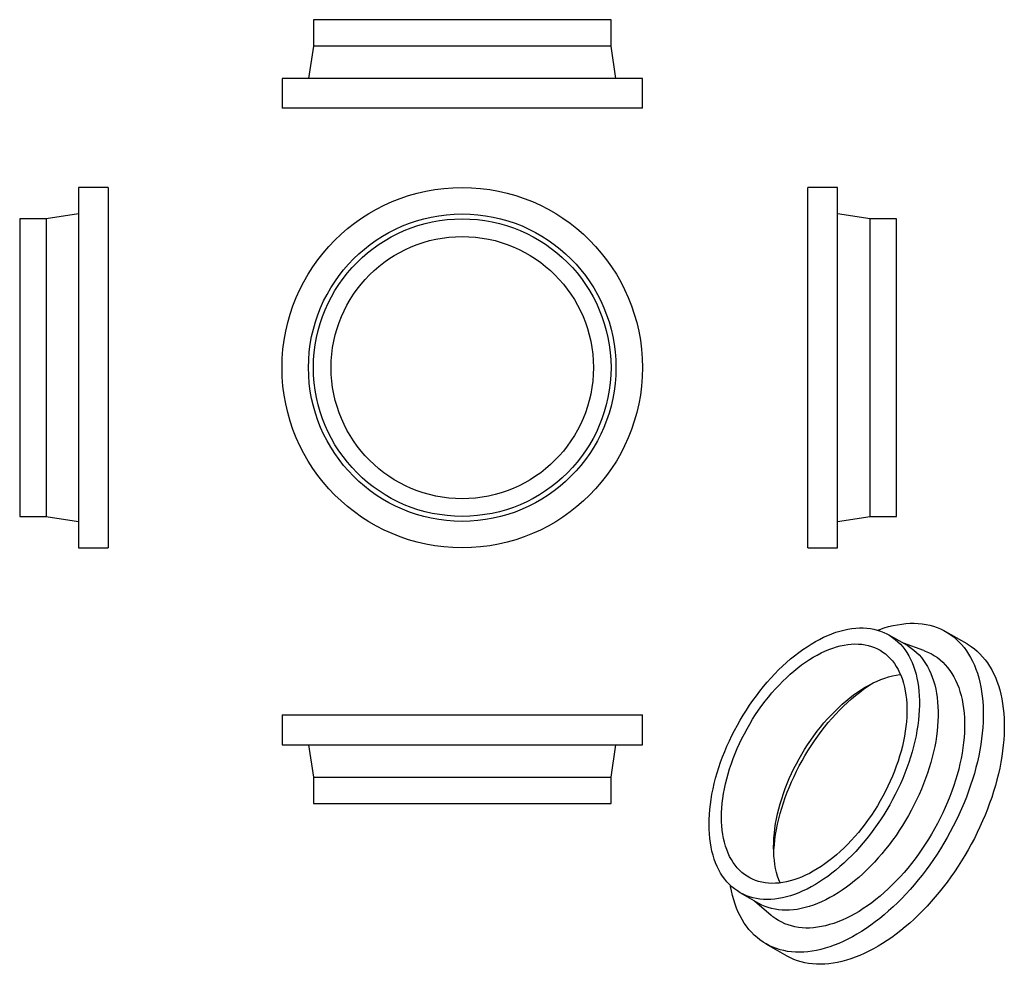
# Model space of a CAD drawing. Units: millimetres. Extents: x -533 to 956, y -799 to 629.
import ezdxf

# ---------------------------------------------------------------- set-up
doc = ezdxf.new("R2010")
doc.units = ezdxf.units.MM

msp = doc.modelspace()

# ---------------------------------------------------------------- linework, layer by layer
at = {"color": 7, "linetype": 'Continuous', "lineweight": 25}
for p, q in [((-89, 629.3), (-89, 589.3)), ((361, 629.3), (-89, 629.3)), ((361, 589.3), (361, 629.3)), ((-89, 589.3), (-96.5, 540.3)), ((361, 589.3), (-89, 589.3)), ((368.5, 540.3), (361, 589.3)), ((-136.5, 540.3), (-136.5, 495.3)), ((408.5, 540.3), (-136.5, 540.3)), ((408.5, 495.3), (408.5, 540.3)), ((408.5, 495.3), (-136.5, 495.3)), ((-399.3, 375.6), (-444.3, 375.6)), ((-444.3, 375.6), (-444.3, -169.4)), ((-399.3, 375.6), (-399.3, -169.4)), ((703.7, 375.6), (658.7, 375.6)), ((658.7, 103.1), (658.7, 375.6)), ((703.7, 103.1), (703.7, 375.6)), ((-493.3, 328.1), (-533.3, 328.1)), ((-533.3, 328.1), (-533.3, -121.9)), ((-444.3, 335.6), (-493.3, 328.1)), ((-493.3, 328.1), (-493.3, -121.9)), ((752.7, 328.1), (703.7, 335.6)), ((792.7, 328.1), (752.7, 328.1)), ((752.7, 103.1), (752.7, 328.1)), ((792.7, 103.1), (792.7, 328.1)), ((658.7, -169.4), (658.7, 103.1)), ((703.7, -169.4), (703.7, 103.1)), ((752.7, -121.9), (752.7, 103.1)), ((792.7, -121.9), (792.7, 103.1)), ((-533.3, -121.9), (-493.3, -121.9)), ((-493.3, -121.9), (-444.3, -129.4)), ((703.7, -129.4), (752.7, -121.9)), ((752.7, -121.9), (792.7, -121.9)), ((-444.3, -169.4), (-399.3, -169.4)), ((658.7, -169.4), (703.7, -169.4)), ((899.4, -314.7), (867.6, -296.3)), ((809.2, -317.4), (780.9, -301.1)), ((834.3, -324.8), (803.1, -313.9)), ((-136.5, -422.3), (-136.5, -467.3)), ((-136.5, -422.3), (408.5, -422.3)), ((408.5, -467.3), (408.5, -422.3)), ((-136.5, -467.3), (408.5, -467.3)), ((-96.5, -467.3), (-89, -516.3)), ((361, -516.3), (368.5, -467.3)), ((-89, -516.3), (-89, -556.3)), ((-89, -516.3), (361, -516.3)), ((361, -556.3), (361, -516.3)), ((-89, -556.3), (361, -556.3)), ((555.9, -690.8), (584.2, -707.1)), ((578.1, -703.6), (603.2, -725.2)), ((595.1, -768.3), (626.9, -786.6))]:
    msp.add_line(p, q, dxfattribs=at)
at = {"color": 7, "linetype": 'Continuous', "lineweight": 25, "flags": 128}
for points in [[(509.3, -587.8), (509.4, -580.5), (509.8, -573), (510.4, -565.4), (511.3, -557.7), (512.4, -549.9), (513.7, -542.1), (515.3, -534.1), (517.2, -526.1), (519.2, -518.1), (521.5, -510), (524.1, -501.9), (526.8, -493.8), (529.8, -485.7), (533, -477.6), (536.4, -469.5), (540, -461.5), (543.9, -453.5), (547.9, -445.6), (552.1, -437.8), (556.4, -430), (561, -422.4), (565.7, -414.9), (570.6, -407.5), (575.6, -400.2), (580.8, -393.1), (586.1, -386.2), (591.6, -379.4), (597.1, -372.8), (602.8, -366.4), (608.6, -360.2), (614.5, -354.2), (620.4, -348.5), (626.4, -342.9), (632.5, -337.6), (638.7, -332.6), (644.9, -327.8), (651.1, -323.3), (657.4, -319), (663.7, -315), (670, -311.3), (676.2, -307.9), (682.5, -304.8), (688.8, -302), (695, -299.5), (701.2, -297.2), (707.3, -295.3), (713.3, -293.8), (719.3, -292.5), (725.3, -291.5), (731.1, -290.9), (736.8, -290.6), (742.4, -290.6), (747.9, -290.9), (753.3, -291.6), (758.6, -292.5), (763.7, -293.8), (768.6, -295.4), (773.4, -297.3), (778.1, -299.5), (782.5, -302.1), (786.8, -304.9), (790.9, -308), (794.8, -311.5), (798.6, -315.2), (802.1, -319.2), (805.4, -323.4), (808.5, -328), (811.3, -332.8), (814, -337.8), (816.4, -343.1), (818.6, -348.7), (820.5, -354.5), (822.3, -360.4), (823.7, -366.6), (825, -373.1), (826, -379.7), (826.7, -386.4), (827.2, -393.4), (827.5, -400.5), (827.5, -407.8), (827.2, -415.1), (826.7, -422.7), (826, -430.3), (825, -438.1), (823.7, -445.9), (822.3, -453.8), (820.5, -461.8), (818.6, -469.8), (816.4, -477.9), (814, -486), (811.3, -494.1), (808.5, -502.2), (805.4, -510.3), (802.1, -518.4), (798.6, -526.4), (794.8, -534.4), (790.9, -542.4), (786.8, -550.2), (782.5, -558), (778.1, -565.7), (773.4, -573.3), (768.6, -580.7), (763.7, -588.1), (758.6, -595.2), (753.3, -602.3), (747.9, -609.1), (742.4, -615.8), (736.8, -622.3), (731.1, -628.6), (725.3, -634.7), (719.3, -640.6), (713.3, -646.2), (707.3, -651.6), (701.2, -656.8), (695, -661.7), (688.8, -666.4), (682.5, -670.8), (676.2, -674.9), (670, -678.8), (663.7, -682.3), (657.4, -685.6), (651.1, -688.5), (644.9, -691.2), (638.7, -693.6), (632.5, -695.6), (626.4, -697.4), (620.4, -698.8), (614.5, -699.9), (608.6, -700.7), (602.8, -701.2), (597.1, -701.4), (591.6, -701.2), (586.1, -700.7), (580.8, -699.9), (575.6, -698.8), (570.6, -697.3), (565.7, -695.6), (561, -693.5), (556.4, -691.1), (552.1, -688.4), (547.9, -685.5), (543.9, -682.2), (540, -678.6), (536.4, -674.8), (533, -670.6), (529.8, -666.2), (526.8, -661.6), (524.1, -656.6), (521.5, -651.4), (519.2, -646), (517.2, -640.4), (515.3, -634.5), (513.7, -628.4), (512.4, -622.1), (511.3, -615.6), (510.4, -608.9), (509.8, -602), (509.4, -595), (509.3, -587.8)], [(764.3, -294), (767.4, -292.9), (774.2, -290.6), (780.9, -288.6), (787.6, -287), (794.1, -285.7), (800.6, -284.7), (807, -284), (813.4, -283.6), (819.6, -283.5), (825.7, -283.8), (831.6, -284.4), (837.5, -285.3), (843.2, -286.5), (848.7, -288.1), (854.1, -289.9), (859.4, -292.1), (864.5, -294.6), (869.4, -297.4), (874.1, -300.5), (878.7, -303.8), (883, -307.5), (887.2, -311.5), (891.2, -315.8), (894.9, -320.3), (898.5, -325.1), (901.8, -330.2), (904.9, -335.5), (907.8, -341.1), (910.5, -346.9), (912.9, -353), (915.1, -359.3), (917.1, -365.9), (918.8, -372.6), (920.3, -379.6), (921.5, -386.7), (922.5, -394), (923.2, -401.5), (923.7, -409.2), (924, -417.1), (924, -425.1), (923.7, -433.2), (923.2, -441.4), (922.5, -449.8), (921.5, -458.3), (920.3, -466.9), (918.8, -475.5), (917.1, -484.2), (915.1, -493), (912.9, -501.9), (910.5, -510.8), (907.8, -519.7), (904.9, -528.6), (901.8, -537.5), (898.5, -546.5), (894.9, -555.4), (891.2, -564.2), (887.2, -573.1), (883, -581.9), (878.7, -590.6), (874.1, -599.2), (869.4, -607.8), (864.5, -616.2), (859.4, -624.6), (854.1, -632.8), (848.7, -640.9), (843.2, -648.9), (837.5, -656.7), (831.6, -664.4), (825.7, -671.8), (819.6, -679.1), (813.4, -686.2), (807, -693.2), (800.6, -699.9), (794.1, -706.4), (787.6, -712.6), (780.9, -718.7), (774.2, -724.5), (767.4, -730), (760.6, -735.3), (753.7, -740.3), (746.9, -745.1), (740, -749.6), (733, -753.8), (726.1, -757.7), (719.2, -761.3), (712.3, -764.7), (705.5, -767.7), (698.6, -770.4), (691.8, -772.9), (685.1, -775), (678.4, -776.8), (671.8, -778.3), (665.2, -779.4), (658.8, -780.3), (652.4, -780.8), (646.2, -781), (640, -780.9), (634, -780.5), (628.1, -779.8), (622.3, -778.7), (616.7, -777.3), (611.2, -775.6), (605.8, -773.6), (600.7, -771.3), (595.7, -768.6), (590.9, -765.7), (586.2, -762.4), (581.8, -758.9), (577.5, -755.1), (573.4, -751), (569.6, -746.6), (565.9, -741.9), (562.5, -737), (559.2, -731.7), (556.2, -726.3), (553.5, -720.6), (550.9, -714.6), (548.6, -708.4), (546.5, -702), (544.7, -695.4), (543.1, -688.5), (541.7, -681.5), (541.5, -680)], [(528.2, -576.9), (528.3, -570), (528.7, -563), (529.3, -555.8), (530.2, -548.6), (531.3, -541.2), (532.6, -533.8), (534.2, -526.3), (536.1, -518.7), (538.1, -511.1), (540.4, -503.5), (543, -495.9), (545.7, -488.3), (548.7, -480.7), (551.9, -473.1), (555.3, -465.5), (558.9, -458), (562.7, -450.6), (566.7, -443.2), (570.8, -436), (575.1, -428.8), (579.6, -421.8), (584.3, -414.9), (589.1, -408.2), (594.1, -401.6), (599.1, -395.1), (604.3, -388.9), (609.6, -382.8), (615.1, -377), (620.6, -371.3), (626.2, -365.9), (631.9, -360.7), (637.6, -355.8), (643.4, -351.1), (649.2, -346.6), (655.1, -342.4), (661, -338.5), (666.9, -334.9), (672.8, -331.6), (678.7, -328.5), (684.6, -325.8), (690.5, -323.3), (696.3, -321.2), (702.1, -319.3), (707.8, -317.8), (713.4, -316.6), (719, -315.7), (724.4, -315.2), (729.8, -314.9), (735.1, -315), (740.2, -315.4), (745.2, -316.1), (750.1, -317.2), (754.8, -318.6), (759.4, -320.2), (763.8, -322.2), (768.1, -324.5), (772.1, -327.1), (776, -330), (779.7, -333.2), (783.2, -336.7), (786.5, -340.5), (789.6, -344.5), (792.4, -348.9), (795.1, -353.4), (797.5, -358.3), (799.7, -363.3), (801.6, -368.7), (803.4, -374.2), (804.8, -380), (806.1, -385.9), (807.1, -392.1), (807.8, -398.4), (808.3, -404.9), (808.6, -411.6), (808.6, -418.4), (808.3, -425.4), (807.8, -432.5), (807.1, -439.7), (806.1, -447), (804.8, -454.4), (803.4, -461.9), (801.6, -469.4), (799.7, -477), (797.5, -484.6), (795.1, -492.2), (792.4, -499.8), (789.6, -507.4), (786.5, -515), (783.2, -522.6), (779.7, -530.1), (776, -537.6), (772.1, -545), (768.1, -552.3), (763.8, -559.5), (759.4, -566.6), (754.8, -573.6), (750.1, -580.4), (745.2, -587.1), (740.2, -593.6), (735.1, -599.9), (729.8, -606.1), (724.4, -612), (719, -617.8), (713.4, -623.3), (707.8, -628.6), (702.1, -633.7), (696.3, -638.5), (690.5, -643.1), (684.6, -647.4), (678.7, -651.5), (672.8, -655.2), (666.9, -658.7), (661, -661.9), (655.1, -664.8), (649.2, -667.4), (643.4, -669.7), (637.6, -671.7), (631.9, -673.4), (626.2, -674.7), (620.6, -675.8), (615.1, -676.5), (609.6, -676.9), (604.3, -677), (599.1, -676.7), (594.1, -676.2), (589.1, -675.3), (584.3, -674.1), (579.6, -672.5), (575.1, -670.7), (570.8, -668.6), (566.7, -666.1), (562.7, -663.4), (558.9, -660.3), (555.3, -657), (551.9, -653.3), (548.7, -649.4), (545.7, -645.2), (543, -640.8), (540.4, -636.1), (538.1, -631.1), (536.1, -625.9), (534.2, -620.5), (532.6, -614.9), (531.3, -609), (530.2, -602.9), (529.3, -596.7), (528.7, -590.2), (528.3, -583.7), (528.2, -576.9)], [(809.2, -317.4), (810.8, -318.4), (815.1, -321.2), (819.2, -324.4), (823.1, -327.8), (826.8, -331.5), (830.4, -335.5), (833.7, -339.8), (836.7, -344.3), (839.6, -349.1), (842.3, -354.2), (844.7, -359.5), (846.9, -365), (848.8, -370.8), (850.5, -376.8), (852, -383), (853.3, -389.4), (854.2, -396), (855, -402.8), (855.5, -409.7), (855.7, -416.8), (855.7, -424.1), (855.5, -431.5), (855, -439), (854.2, -446.6), (853.3, -454.4), (852, -462.2), (850.5, -470.1), (848.8, -478.1), (846.9, -486.1), (844.7, -494.2), (842.3, -502.3), (839.6, -510.4), (836.7, -518.5), (833.7, -526.6), (830.4, -534.7), (826.8, -542.8), (823.1, -550.8), (819.2, -558.7), (815.1, -566.6), (810.8, -574.3), (806.4, -582), (801.7, -589.6), (796.9, -597.1), (792, -604.4), (786.8, -611.6), (781.6, -618.6), (776.2, -625.5), (770.7, -632.1), (765.1, -638.6), (759.4, -644.9), (753.5, -651), (747.6, -656.9), (741.6, -662.6), (735.6, -668), (729.4, -673.1), (723.3, -678.1), (717, -682.7), (710.8, -687.1), (704.5, -691.2), (698.2, -695.1), (692, -698.6), (685.7, -701.9), (679.4, -704.9), (673.2, -707.5), (667, -709.9), (660.8, -712), (654.7, -713.7), (648.7, -715.1), (642.7, -716.3), (636.9, -717), (631.1, -717.5), (625.4, -717.7), (619.9, -717.5), (614.4, -717), (609.1, -716.2), (603.9, -715.1), (598.9, -713.7), (594, -711.9), (589.3, -709.8), (584.7, -707.5), (584.2, -707.1)], [(834.3, -324.8), (836.3, -325.6), (841.2, -327.6), (845.9, -330), (850.4, -332.6), (854.7, -335.6), (858.8, -338.9), (862.8, -342.4), (866.5, -346.3), (870.1, -350.4), (873.4, -354.8), (876.5, -359.5), (879.4, -364.4), (882.1, -369.6), (884.5, -375), (886.8, -380.7), (888.7, -386.6), (890.5, -392.8), (891.9, -399.1), (893.2, -405.7), (894.2, -412.4), (894.9, -419.3), (895.4, -426.4), (895.7, -433.7), (895.7, -441.1), (895.4, -448.6), (894.9, -456.3), (894.2, -464.1), (893.2, -472), (891.9, -480), (890.5, -488.1), (888.7, -496.2), (886.8, -504.4), (884.5, -512.6), (882.1, -520.9), (879.4, -529.1), (876.5, -537.4), (873.4, -545.7), (870.1, -554), (866.5, -562.2), (862.8, -570.4), (858.8, -578.5), (854.7, -586.5), (850.4, -594.5), (845.9, -602.4), (841.2, -610.1), (836.3, -617.8), (831.3, -625.3), (826.1, -632.6), (820.8, -639.9), (815.4, -646.9), (809.8, -653.8), (804.1, -660.5), (798.3, -667), (792.4, -673.3), (786.4, -679.4), (780.3, -685.2), (774.1, -690.9), (767.9, -696.2), (761.6, -701.4), (755.3, -706.3), (748.9, -710.9), (742.5, -715.2), (736.1, -719.3), (729.7, -723), (723.3, -726.5), (716.9, -729.7), (710.5, -732.6), (704.2, -735.2), (697.9, -737.5), (691.6, -739.4), (685.4, -741.1), (679.3, -742.4), (673.2, -743.4), (667.3, -744.1), (661.4, -744.5), (655.7, -744.5), (650, -744.2), (644.5, -743.6), (639.1, -742.7), (633.9, -741.4), (628.8, -739.9), (623.9, -738), (619.1, -735.8), (614.5, -733.3), (610.1, -730.5), (605.8, -727.4), (603.2, -725.2)], [(899.4, -314.7), (901.2, -315.7), (905.9, -318.8), (910.5, -322.2), (914.9, -325.9), (919, -329.9), (923, -334.1), (926.7, -338.7), (930.3, -343.5), (933.6, -348.6), (936.7, -353.9), (939.6, -359.5), (942.3, -365.3), (944.7, -371.4), (946.9, -377.7), (948.9, -384.2), (950.6, -391), (952.1, -397.9), (953.3, -405.1), (954.3, -412.4), (955, -419.9), (955.5, -427.6), (955.8, -435.4), (955.8, -443.4), (955.5, -451.6), (955, -459.8), (954.3, -468.2), (953.3, -476.7), (952.1, -485.2), (950.6, -493.9), (948.9, -502.6), (946.9, -511.4), (944.7, -520.3), (942.3, -529.1), (939.6, -538), (936.7, -547), (933.6, -555.9), (930.3, -564.8), (926.7, -573.7), (923, -582.6), (919, -591.4), (914.9, -600.2), (910.5, -608.9), (905.9, -617.6), (901.2, -626.1), (896.3, -634.6), (891.2, -643), (886, -651.2), (880.5, -659.3), (875, -667.3), (869.3, -675.1), (863.4, -682.7), (857.5, -690.2), (851.4, -697.5), (845.2, -704.6), (838.9, -711.5), (832.5, -718.2), (826, -724.7), (819.4, -731), (812.7, -737), (806, -742.8), (799.2, -748.4), (792.4, -753.7), (785.6, -758.7), (778.7, -763.5), (771.8, -767.9), (764.9, -772.1), (757.9, -776.1), (751, -779.7), (744.1, -783), (737.3, -786.1), (730.4, -788.8), (723.6, -791.2), (716.9, -793.3), (710.2, -795.2), (703.6, -796.6), (697.1, -797.8), (690.6, -798.7), (684.2, -799.2), (678, -799.4), (671.8, -799.3), (665.8, -798.9), (659.9, -798.1), (654.1, -797.1), (648.5, -795.7), (643, -794), (637.7, -792), (632.5, -789.6), (627.5, -787), (626.9, -786.6)], [(606.9, -622.3), (607, -615.4), (607.4, -608.4), (608, -601.3), (608.9, -594), (610, -586.6), (611.3, -579.2), (612.9, -571.7), (614.8, -564.2), (616.8, -556.6), (619.1, -549), (621.7, -541.3), (624.4, -533.7), (627.4, -526.1), (630.6, -518.5), (634, -510.9), (637.6, -503.4), (641.4, -496), (645.4, -488.7), (649.5, -481.4), (653.8, -474.3), (658.3, -467.2), (663, -460.3), (667.8, -453.6), (672.8, -447), (677.8, -440.6), (683, -434.3), (688.3, -428.3), (693.8, -422.4), (699.3, -416.8), (704.9, -411.3), (710.6, -406.1), (716.3, -401.2), (722.1, -396.5), (727.9, -392), (733.8, -387.9), (739.7, -384), (745.6, -380.3), (751.5, -377), (757.4, -373.9), (763.3, -371.2), (769.2, -368.7), (775, -366.6), (780.8, -364.8), (786.5, -363.2), (792.1, -362), (797.7, -361.2), (798.7, -361)], [(607.1, -631.2), (607.4, -626.1), (608, -618.6), (608.9, -610.9), (610, -603.2), (611.3, -595.4), (613, -587.5), (614.8, -579.5), (616.9, -571.5), (619.2, -563.4), (621.8, -555.4), (624.5, -547.3), (627.5, -539.2), (630.8, -531.2), (634.2, -523.2), (637.8, -515.2), (641.7, -507.3), (645.7, -499.4), (649.9, -491.6), (654.3, -484), (658.9, -476.4), (663.6, -469), (668.5, -461.6), (673.6, -454.5), (678.8, -447.5), (684.1, -440.6), (689.6, -433.9), (695.1, -427.4), (700.8, -421.1), (706.6, -415.1), (712.5, -409.2), (718.4, -403.5), (724.5, -398.1), (730.5, -393), (736.7, -388.1), (742.9, -383.4), (749.1, -379), (754.9, -375.2)], [(616.7, -676.3), (614.8, -671.4), (612.9, -665.9), (611.3, -660.3), (610, -654.4), (608.9, -648.4), (608, -642.1), (607.4, -635.7), (607, -629.1), (606.9, -622.3)]]:
    msp.add_lwpolyline(points, dxfattribs=at)
at = {"color": 7, "linetype": 'Continuous', "lineweight": 25}
for radius in [272.5, 232.5, 225, 198.3]:
    msp.add_circle((136, 103.1), radius, dxfattribs=at)

doc.saveas('drawing.dxf')
